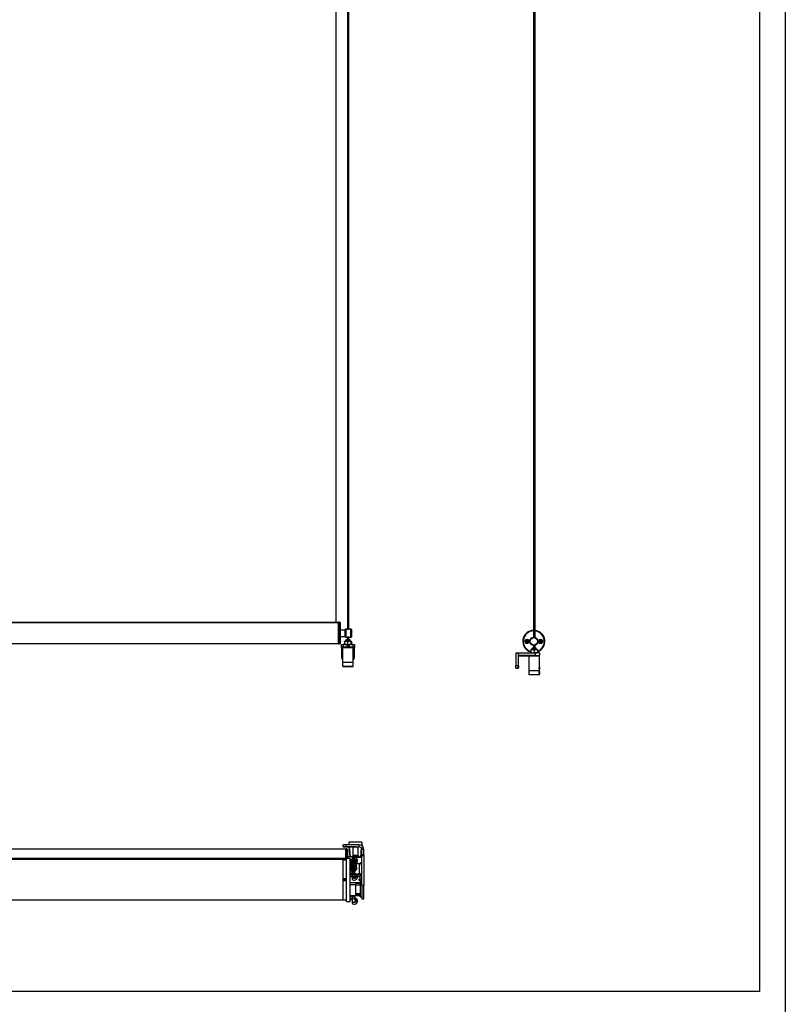
# Model space of a CAD drawing. Units: millimetres. Extents: x 907 to 696973, y -6088 to 5674.
# Drawn here: x 5493 to 6980, y -27 to 1887 of the extents above; entities that cross this region are included whole.
import ezdxf

# ---------------------------------------------------------------- set-up
doc = ezdxf.new("R2010")
doc.units = ezdxf.units.MM
doc.header["$LTSCALE"] = 5
doc.layers.add('SLT_tabelka', color=20, linetype='Continuous')
doc.layers.add('system', color=120, linetype='Continuous', lineweight=25)

msp = doc.modelspace()

# ---------------------------------------------------------------- linework, layer by layer
at = {"layer": 'SLT_tabelka'}
for points in [[(906.7, 3800.6), (6980.2, 3800.6), (6980.2, -2035.4), (906.7, -2035.4)], [(4030.2, 2897.5), (6930.2, 2897.5), (6930.2, -2.5), (4030.2, -2.5)]]:
    msp.add_lwpolyline(points, close=True, dxfattribs=at)
at = {"layer": 'system'}
for p, q in [((6107.1, 2573.4), (6107.1, 714.8)), ((6129.3, 2568.4), (6129.3, 701.6)), ((6131.8, 2568.4), (6131.8, 701.6)), ((6490.9, 2552.1), (6491.2, 686.1)), ((6493.4, 2552.1), (6493.7, 685.8)), ((4182.1, 714.8), (6112.1, 714.8)), ((6112.1, 714.8), (4182.1, 714.8)), ((6112.1, 714.9), (6107.1, 714.9)), ((6112.1, 672.7), (6112.1, 715.7)), ((6114.1, 715.7), (6112.1, 715.7)), ((6112.1, 672.7), (6112.1, 715.7)), ((6114.1, 715.7), (6112.1, 715.7)), ((6114.1, 672.7), (6114.1, 715.7)), ((6115.1, 714.7), (6114.1, 715.7)), ((6114.1, 672.7), (6114.1, 715.7)), ((6115.1, 714.7), (6114.1, 715.7)), ((6115.1, 714.7), (6115.1, 673.7)), ((6115.1, 714.7), (6115.1, 673.7)), ((6115.1, 700.8), (6125.2, 700.8)), ((6115.1, 697.8), (6115.1, 689.8)), ((6115.1, 697.8), (6115.1, 697.8)), ((6115.3, 697.6), (6115.1, 697.6)), ((6115.3, 690.1), (6115.1, 690.1)), ((6115.1, 689.8), (6115.1, 689.8)), ((6115.3, 697.6), (6115.3, 690.1)), ((6125.2, 687.5), (6125.2, 700.8)), ((6125.6, 701.7), (6126.1, 702.2)), ((6125.6, 686.7), (6125.6, 701.7)), ((6126.1, 702.2), (6126.1, 686.2)), ((6126.1, 702.2), (6127.6, 702.2)), ((6133.6, 702.2), (6136.3, 702.2)), ((6136.3, 686.2), (6136.3, 702.2)), ((6137.1, 701.4), (6137.1, 687)), ((6112.1, 673.2), (4182.1, 673.2)), ((6114.1, 672.7), (6112.1, 672.7)), ((6114.1, 672.7), (6112.1, 672.7)), ((6115.1, 673.7), (6114.1, 672.7)), ((6115.1, 673.7), (6114.1, 672.7)), ((6115.1, 687.5), (6125.2, 687.5)), ((6118.1, 666.3), (6118.1, 671.9)), ((6118.1, 671.9), (6121.1, 671.9)), ((6121.1, 671.9), (6121.1, 666.7)), ((6123.5, 677.3), (6123.5, 672.5)), ((6124.8, 678.3), (6124, 677.9)), ((6124.2, 671.9), (6124, 672)), ((6125.6, 686.7), (6126.1, 686.2)), ((6126.1, 686.2), (6127.6, 686.2)), ((6127.1, 681.2), (6126.6, 680.7)), ((6126.6, 678.3), (6126.6, 680.7)), ((6128.4, 671.9), (6128.4, 666.7)), ((6129.3, 686.6), (6129.3, 681.2)), ((6129.3, 677.3), (6129.3, 672.5)), ((6131.8, 686.6), (6131.8, 681.2)), ((6132.8, 671.9), (6132.8, 666.7)), ((6133.6, 686.2), (6136.3, 686.2)), ((6134, 681.2), (6134.5, 680.7)), ((6134.5, 678.3), (6134.5, 680.7)), ((6136.4, 678.3), (6137.2, 677.9)), ((6136.4, 677.3), (6136.4, 672.5)), ((6137, 671.9), (6137.2, 672)), ((6137.6, 677.3), (6137.6, 672.5)), ((6140, 671.9), (6140, 666.7)), ((6140, 671.9), (6143.1, 671.9)), ((6143.1, 671.9), (6143.1, 666.3)), ((6477.3, 678.8), (6478.5, 679.6)), ((6477.3, 678.8), (6477.9, 679.2)), ((6477.3, 677.4), (6477.3, 678.8)), ((6477.4, 677.4), (6477.3, 678.1)), ((6478.6, 676.7), (6477.3, 677.4)), ((6478.6, 676.7), (6478, 677)), ((6478.5, 679.6), (6479.8, 678.9)), ((6478.5, 679.5), (6479.1, 679.2)), ((6479.8, 677.4), (6478.6, 676.7)), ((6479.8, 677.5), (6479.2, 677.1)), ((6479.8, 678.9), (6479.8, 678.2)), ((6479.8, 678.9), (6479.8, 677.4)), ((6491.2, 670.1), (6491.2, 665.1)), ((6493.7, 670.4), (6493.7, 665.1)), ((6503.3, 678.8), (6504.5, 679.6)), ((6503.3, 678.1), (6503.3, 678.8)), ((6503.3, 677.4), (6503.3, 678.8)), ((6503.9, 677), (6503.3, 677.4)), ((6504.6, 676.7), (6503.3, 677.4)), ((6503.9, 679.2), (6504.6, 679.5)), ((6504.5, 679.6), (6505.8, 678.8)), ((6505.8, 677.4), (6504.6, 676.7)), ((6505.2, 677), (6504.6, 676.7)), ((6505.2, 679.2), (6505.8, 678.8)), ((6505.8, 678.8), (6505.8, 677.4)), ((6505.8, 678.1), (6505.8, 677.4)), ((6118.1, 666.3), (6118.1, 665.2)), ((6118.1, 665.2), (6118.1, 646.9)), ((6121.1, 666.7), (6118.2, 666.7)), ((6118.6, 665.2), (6118.6, 665.9)), ((6118.6, 646.9), (6118.6, 665.2)), ((6118.6, 665.2), (6120.6, 665.2)), ((6118.7, 666.2), (6121.1, 666.2)), ((6121.1, 666.2), (6118.7, 666.2)), ((6121.1, 666.2), (6120.6, 665.7)), ((6120.6, 637.2), (6120.6, 665.7)), ((6128.4, 666.2), (6128.4, 666.7)), ((6128.4, 666.2), (6128.4, 666.2)), ((6132.8, 666.7), (6132.8, 666.2)), ((6132.8, 666.2), (6132.8, 666.2)), ((6143, 666.7), (6140, 666.7)), ((6140.1, 666.2), (6140.6, 665.7)), ((6140.1, 666.2), (6142.5, 666.2)), ((6142.5, 666.2), (6140.1, 666.2)), ((6140.6, 637.2), (6140.6, 665.7)), ((6140.6, 665.2), (6142.6, 665.2)), ((6142.6, 665.9), (6142.6, 665.2)), ((6142.6, 665.2), (6142.6, 646.9)), ((6143.1, 665.2), (6143.1, 666.3)), ((6143.1, 646.9), (6143.1, 665.2)), ((6456.9, 655.8), (6461.9, 655.8)), ((6456.9, 655.8), (6456.9, 630.8)), ((6461.9, 650.2), (6461.9, 655.8)), ((6461.9, 655.8), (6494.3, 655.8)), ((6485, 657.6), (6485, 656.4)), ((6485.9, 655.9), (6485.5, 656.1)), ((6486.6, 662.3), (6485.9, 661.8)), ((6485.9, 661.3), (6485.9, 656.4)), ((6486, 655.8), (6485.9, 655.9)), ((6498.2, 662.3), (6486.6, 662.3)), ((6489, 665.1), (6488.5, 664.6)), ((6496.4, 664.6), (6488.5, 664.6)), ((6488.5, 662.3), (6488.5, 664.6)), ((6489, 665.1), (6495.9, 665.1)), ((6489.2, 665.1), (6489.2, 662.3)), ((6492.3, 661.3), (6492.3, 656.4)), ((6502.6, 655.8), (6494.3, 655.8)), ((6494.3, 655.8), (6494.3, 650.6)), ((6495.6, 662.3), (6495.6, 665.1)), ((6495.9, 665.1), (6496.4, 664.6)), ((6496.4, 662.3), (6496.4, 664.6)), ((6498.2, 662.3), (6498.9, 661.8)), ((6498.8, 655.8), (6498.9, 655.9)), ((6498.9, 661.3), (6498.9, 656.4)), ((6498.9, 655.9), (6499.3, 656.1)), ((6499, 661.3), (6499, 656.4)), ((6499.8, 658.3), (6499.8, 656.4)), ((6502.6, 655.8), (6502.6, 650.6)), ((6118.1, 646.9), (6118.1, 646.9)), ((6120.6, 629.2), (6120.6, 637.2)), ((6140.6, 629.2), (6140.6, 637.2)), ((6143.1, 646.9), (6143.1, 646.9)), ((6461.4, 649.1), (6461.9, 649.1)), ((6461.4, 649.1), (6461.4, 630.8)), ((6461.9, 630.8), (6461.9, 649.1)), ((6494.3, 650.6), (6462.9, 650.6)), ((6462.9, 650.1), (6490.5, 650.1)), ((6482.9, 650.1), (6482.4, 649.6)), ((6502.4, 649.6), (6482.4, 649.6)), ((6482.4, 621.1), (6482.4, 649.6)), ((6490.5, 650.1), (6497.8, 650.1)), ((6494.3, 650.6), (6502.6, 650.6)), ((6502.1, 650.1), (6497.8, 650.1)), ((6501.9, 650.1), (6502.4, 649.6)), ((6502.4, 627.9), (6502.4, 649.6)), ((6129.3, 629.2), (6129.3, 629.2)), ((6131.8, 629.2), (6131.8, 629.2)), ((6461.4, 630.8), (6456.9, 630.8)), ((6456.9, 625.8), (6456.9, 630.8)), ((6456.9, 625.8), (6461.4, 625.8)), ((6461.4, 630.8), (6461.9, 630.8)), ((6461.4, 625.8), (6461.4, 630.8)), ((6461.9, 630.8), (6461.9, 626.3)), ((6482.4, 613.1), (6482.4, 621.1)), ((6502.4, 621.1), (6482.4, 621.1)), ((6502.4, 613.1), (6482.4, 613.1)), ((6502.4, 618.7), (6502.3, 618.8)), ((6502.4, 615.5), (6502.3, 615.4)), ((6502.4, 627.7), (6502.4, 627.7)), ((6502.4, 626.7), (6502.4, 627.3)), ((6502.4, 627.3), (6502.4, 626.7)), ((6502.4, 625.5), (6502.4, 626.7)), ((6502.4, 626.7), (6502.4, 625.5)), ((6502.4, 626.7), (6502.4, 626.7)), ((6502.4, 625.5), (6502.4, 625)), ((6502.4, 625), (6502.4, 625.5)), ((6502.4, 625.5), (6502.4, 625.5)), ((6502.4, 624.5), (6502.4, 624.5)), ((6502.4, 621.1), (6502.4, 624.3)), ((6502.4, 619.2), (6502.4, 621.1)), ((6502.4, 618.3), (6502.4, 621.1)), ((6502.4, 617.7), (6502.4, 618.3)), ((6502.4, 618.3), (6502.4, 617.7)), ((6502.4, 616.5), (6502.4, 617.7)), ((6502.4, 617.7), (6502.4, 616.5)), ((6502.4, 617.7), (6502.4, 617.7)), ((6502.4, 616), (6502.4, 616.5)), ((6502.4, 616.5), (6502.4, 616)), ((6502.4, 616.5), (6502.4, 616.5)), ((6502.4, 613.1), (6502.4, 615.9)), ((6502.4, 613.1), (6502.4, 615)), ((6502.4, 613.1), (6502.4, 613.1)), ((6132.5, 287.8), (6132.5, 282.8)), ((6157.5, 287.8), (6132.5, 287.8)), ((6157.5, 287.8), (6157.5, 282.8)), ((6126.5, 274.1), (4196.5, 274.1)), ((6121.5, 278.5), (6121.5, 282.5)), ((6121.5, 278.5), (6121.5, 278.5)), ((6126.5, 282.5), (6126.5, 278.5)), ((6152.5, 282.5), (6126.5, 282.5)), ((6126.5, 278.5), (6152.5, 278.5)), ((6126.5, 278.5), (6152.5, 278.5)), ((6126.5, 253.5), (6126.5, 274.6)), ((6128.5, 274.6), (6126.5, 274.6)), ((6128.5, 256.5), (6128.5, 274.6)), ((6129.5, 273.6), (6128.5, 274.6)), ((6129.5, 273.6), (6129.5, 256.5)), ((6129.6, 270.1), (6129.5, 270.1)), ((6129.6, 270.1), (6129.6, 262.1)), ((6129.7, 269.8), (6129.6, 269.8)), ((6129.7, 269.8), (6129.7, 262.3)), ((6130.5, 278.5), (6142.5, 278.5)), ((6142.5, 278.5), (6130.5, 278.5)), ((6130.5, 278.5), (6142.5, 278.5)), ((6142.5, 278.5), (6130.5, 278.5)), ((6130.5, 278.5), (6142.5, 278.5)), ((6142.5, 278.5), (6130.5, 278.5)), ((6130.5, 278.5), (6130.5, 278.5)), ((6130.5, 278.5), (6130.5, 278.5)), ((6130.5, 278.5), (6130.5, 278.5)), ((6132.5, 282.8), (6132.5, 282.8)), ((6132.5, 282.8), (6132.5, 282.5)), ((6134.7, 259.7), (6132.9, 278.5)), ((6132.9, 278.5), (6134.7, 259.7)), ((6140.6, 261.1), (6140.6, 275.8)), ((6142.5, 278.5), (6142.5, 278.5)), ((6142.5, 278.5), (6142.5, 278.5)), ((6142.5, 278.5), (6142.5, 278.5)), ((6149.4, 275.8), (6149.4, 261.1)), ((6152.5, 278.5), (6152.5, 282.5)), ((6152.5, 278.5), (6152.5, 278.5)), ((6156.9, 275.9), (6155.2, 258.5)), ((6155.2, 258.5), (6156.9, 275.9)), ((6157.4, 281.1), (6157.5, 282.8)), ((6157.4, 281.7), (6157.4, 281.1)), ((6157.5, 282.8), (6157.5, 282.8)), ((6161.5, 273.5), (6157.5, 273.5)), ((6157.5, 263.2), (6157.5, 273.5)), ((6161.5, 263.2), (6161.5, 273.5)), ((4196.5, 256.4), (6126.5, 256.4)), ((6126.5, 254.7), (4196.5, 254.7)), ((6121.5, 254.3), (4201.5, 254.3)), ((6121.5, 174.7), (6121.5, 254.3)), ((6121.5, 253.5), (6127.5, 253.5)), ((6127.5, 172.5), (6127.5, 256.5)), ((6127.5, 256.5), (6134.5, 256.5)), ((6129.6, 262.1), (6129.5, 262.1)), ((6129.5, 259.7), (6139.6, 259.7)), ((6129.7, 262.3), (6129.6, 262.3)), ((6134.5, 172.5), (6134.5, 256.5)), ((6135.1, 250.5), (6135.1, 245.9)), ((6140, 253.8), (6137.5, 253.8)), ((6137.5, 253.8), (6137.5, 246.8)), ((6139.6, 253.8), (6139.6, 259.7)), ((6140, 260.6), (6140.5, 261.1)), ((6140, 253.8), (6140, 260.6)), ((6140, 253.8), (6140, 246.8)), ((6140.5, 261.1), (6140.5, 245.9)), ((6140.5, 261.1), (6150.7, 261.1)), ((6141, 252.5), (6141, 252.5)), ((6142.3, 260.8), (6141.8, 260.5)), ((6141.8, 259.2), (6141.8, 260.5)), ((6143.4, 259.2), (6141.8, 259.2)), ((6141.8, 259.2), (6142.7, 259.2)), ((6142.5, 255.6), (6142.5, 258.5)), ((6142.5, 258.5), (6143.5, 258.5)), ((6142.5, 246.5), (6142.5, 249.4)), ((6142.7, 259.2), (6142.7, 258.8)), ((6143, 262.1), (6143.2, 262.1)), ((6143.1, 262), (6143, 262.1)), ((6143.4, 259.2), (6143.4, 260.5)), ((6146.6, 259.2), (6143.4, 259.2)), ((6143.5, 258.8), (6143.5, 256.2)), ((6143.5, 253.2), (6143.5, 253.1)), ((6143.8, 252.8), (6143.5, 253.1)), ((6147.2, 250.5), (6143.7, 245.9)), ((6143.8, 257.3), (6143.8, 256.3)), ((6143.8, 253.6), (6143.8, 252.8)), ((6143.8, 252.5), (6143.8, 252.2)), ((6143.8, 251.8), (6143.8, 251.8)), ((6143.9, 251.8), (6143.9, 251.8)), ((6144.5, 245.8), (6147.9, 250.2)), ((6146.2, 256.3), (6146.2, 257.3)), ((6146.2, 252.8), (6146.2, 253.6)), ((6146.2, 252.8), (6146.5, 253.1)), ((6146.3, 252.5), (6146.3, 252.2)), ((6146.5, 252.8), (6146.4, 253)), ((6146.5, 258.8), (6146.5, 256.2)), ((6146.5, 258.5), (6157.5, 258.5)), ((6146.5, 253.2), (6146.5, 253.1)), ((6146.5, 252.8), (6146.6, 253)), ((6146.5, 252.8), (6146.6, 253)), ((6146.5, 252.8), (6146.5, 252.8)), ((6146.6, 259.2), (6146.6, 260.5)), ((6148.2, 259.2), (6146.6, 259.2)), ((6147.9, 250.2), (6147.2, 250.5)), ((6147.3, 259.2), (6147.3, 258.8)), ((6147.3, 259.2), (6148.2, 259.2)), ((6147.8, 260.8), (6148.2, 260.5)), ((6147.9, 250.2), (6147.9, 246.6)), ((6148.2, 259.2), (6148.2, 260.5)), ((6149, 252.5), (6149, 252.5)), ((6150.7, 258.5), (6150.7, 261.1)), ((6151.5, 260.3), (6151.5, 258.5)), ((6161.5, 263.2), (6157.5, 263.2)), ((6157.5, 261.8), (6157.5, 263.2)), ((6157.5, 261.8), (6161.5, 261.8)), ((6157.5, 204.1), (6157.5, 261.8)), ((6161.5, 263.2), (6161.5, 261.8)), ((6161.5, 261.8), (6161.5, 204.1)), ((6134.5, 246.4), (6135.1, 246.4)), ((6134.5, 245.6), (6134.5, 245.6)), ((6137.3, 241.3), (6134.5, 241.3)), ((6135.2, 238.5), (6134.5, 238.5)), ((6135.1, 237.8), (6134.5, 237.8)), ((6134.5, 233.6), (6135.1, 233.6)), ((6135.1, 231.8), (6134.5, 231.8)), ((6134.8, 245.9), (6143.5, 245.9)), ((6135.1, 238.1), (6135.1, 231)), ((6135.1, 228.4), (6135.1, 231)), ((6135.5, 245.6), (6135.5, 242.8)), ((6143.5, 245.6), (6135.5, 245.6)), ((6135.5, 242.8), (6143.5, 242.8)), ((6137.5, 246.8), (6140, 246.8)), ((6137.5, 241.5), (6137.5, 234.4)), ((6140, 241.5), (6137.5, 241.5)), ((6137.5, 234.4), (6140, 234.4)), ((6138.1, 230.9), (6138.1, 228.4)), ((6138.4, 232.2), (6138.4, 219.3)), ((6139.2, 245.9), (6139.2, 245.9)), ((6139.2, 219.3), (6139.2, 233.5)), ((6140, 245.9), (6140, 246.7)), ((6140, 241.5), (6140, 234.4)), ((6143.5, 241.3), (6140, 241.3)), ((6141.1, 233.4), (6141.1, 226.3)), ((6143.2, 233.4), (6141.1, 233.4)), ((6142.5, 246.5), (6144.1, 246.5)), ((6143.2, 233.8), (6143.2, 227.6)), ((6143.5, 245.6), (6143.5, 245.9)), ((6143.5, 241.3), (6143.5, 242.8)), ((6143.5, 235.1), (6143.5, 241.3)), ((6146.1, 238.6), (6143.8, 235.5)), ((6144, 227.6), (6144, 233.8)), ((6144.5, 235.2), (6146.9, 238.3)), ((6144.5, 235.2), (6144.5, 231.7)), ((6144.5, 231.7), (6146.9, 234.8)), ((6146.2, 244.5), (6147.9, 246.6)), ((6146.5, 243.5), (6146.5, 239.6)), ((6146.8, 241), (6146.5, 241.3)), ((6146.5, 234.3), (6146.5, 233.9)), ((6146.9, 238.3), (6146.9, 234.8)), ((6152, 245.8), (6147.2, 245.8)), ((6147.3, 239.6), (6147.3, 236)), ((6147.8, 246.5), (6154.5, 246.5)), ((6150.7, 245.8), (6150.7, 246.5)), ((6151.5, 246.5), (6151.5, 245.9)), ((6152, 245.8), (6152, 226.3)), ((6154.5, 245.6), (6153.6, 245.6)), ((6154.5, 247.7), (6157.5, 247.7)), ((6154.5, 245.3), (6154.5, 247.7)), ((6154.5, 247.7), (6154.5, 247.7)), ((6154.5, 247.7), (6157.5, 247.7)), ((6121.5, 216.9), (6127.5, 216.9)), ((6121.5, 215), (6127.5, 215)), ((6127.5, 215), (6121.5, 215)), ((6121.5, 213.1), (6127.5, 213.1)), ((6138.4, 223.3), (6134.5, 223.3)), ((6138.4, 220.2), (6134.5, 220.2)), ((6138.4, 219.3), (6138.4, 215.7)), ((6138.6, 218.9), (6138.6, 215.4)), ((6143.3, 223.3), (6139.2, 223.3)), ((6146.9, 220.2), (6139.2, 220.2)), ((6141.1, 226.3), (6143.2, 226.3)), ((6143.2, 224.2), (6141.1, 224.2)), ((6143.2, 227.6), (6143.2, 224.1)), ((6144.4, 226.3), (6152, 226.3)), ((6145.5, 224.6), (6145.5, 221.1)), ((6152, 224.2), (6147.4, 224.2)), ((6154.5, 223.3), (6148.2, 223.3)), ((6148.7, 221.6), (6148.7, 218.1)), ((6154.5, 220.2), (6148.7, 220.2)), ((6154.5, 224.2), (6152, 224.2)), ((6154.5, 224.2), (6152, 224.2)), ((6152, 213), (6152, 215.9)), ((6152, 215.9), (6154.5, 215.9)), ((6154.5, 213), (6152, 213)), ((6154.5, 224.2), (6154.5, 223.3)), ((6154.5, 223.3), (6154.5, 221.5)), ((6157.5, 222.4), (6154.5, 222.4)), ((6154.5, 216.6), (6154.5, 221.5)), ((6154.5, 216.6), (6157.5, 216.6)), ((6154.5, 212.4), (6154.5, 216.6)), ((6154.5, 212.4), (6154.5, 181.2)), ((6154.5, 212.4), (6157.5, 212.4)), ((6145.5, 208.8), (6134.5, 208.8)), ((6145.5, 204.6), (6134.5, 204.6)), ((6145.5, 204.6), (6145.5, 208.8)), ((6154.5, 208.8), (6145.5, 208.8)), ((6154.5, 207.1), (6145.5, 207.1)), ((6145.5, 183.4), (6145.5, 204.6)), ((6145.5, 204.6), (6154.5, 204.6)), ((6157.5, 204.1), (6161.5, 204.1)), ((6157.5, 204.1), (6157.5, 177.5)), ((6161.5, 177.5), (6161.5, 204.1)), ((6121.5, 174.7), (4201.5, 174.7)), ((6121.5, 175.5), (6127.5, 175.5)), ((6127.5, 172.5), (6134.5, 172.5)), ((6145.5, 183.4), (6134.5, 183.4)), ((6134.8, 183.1), (6135.1, 183.1)), ((6135.1, 183.4), (6135.1, 181.1)), ((6135.1, 178.5), (6135.1, 181.1)), ((6138.4, 176.5), (6135.8, 176.5)), ((6138.4, 176), (6136.8, 176)), ((6138.1, 181.1), (6138.1, 178.7)), ((6138.4, 183.2), (6138.4, 172.6)), ((6138.4, 183.2), (6139.2, 183.2)), ((6138.4, 172.6), (6138.4, 169.1)), ((6139.2, 172.6), (6139.2, 183.2)), ((6139.6, 176), (6139.2, 176)), ((6140, 180.8), (6140, 176.5)), ((6140.2, 183.1), (6143.2, 183.1)), ((6152, 183.2), (6141.1, 183.2)), ((6143.2, 183.2), (6143.2, 181)), ((6143.2, 181), (6143.2, 177.4)), ((6144, 181), (6144, 183.2)), ((6154.5, 187.6), (6145.5, 187.6)), ((6145.5, 187), (6154.5, 187)), ((6154.5, 184.4), (6145.5, 184.4)), ((6145.5, 177.9), (6145.5, 174.4)), ((6148.7, 174.9), (6148.7, 171.4)), ((6154.5, 181.2), (6157.5, 181.2)), ((6157.5, 177.5), (6161.5, 177.5)), ((6138.6, 172.2), (6138.6, 168.7))]:
    msp.add_line(p, q, dxfattribs=at)
at = {"layer": 'system', "ltscale": 5.434193}
for p, q in [((6127.4, 681.2), (6127.4, 678.3)), ((6133.8, 678.3), (6133.8, 681.2))]:
    msp.add_line(p, q, dxfattribs=at)
at = {"layer": 'system'}
for centre, radius in [((6478.6, 678.1), 4.25), ((6478.6, 678.1), 4), ((6478.6, 678.1), 3.76), ((6478.6, 678.1), 0.612), ((6491.6, 678.1), 8), ((6491.6, 678.1), 7.2), ((6504.6, 678.1), 4.25), ((6504.6, 678.1), 4), ((6504.6, 678.1), 3.76), ((6504.6, 678.1), 0.612), ((6145, 252.5), 1.65), ((6145, 252.5), 1.25)]:
    msp.add_circle(centre, radius, dxfattribs=at)
for centre, radius, start, end in [((6125.2, 701.2), 0.4, 270, 0), ((6136.3, 701.4), 0.8, 0, 90), ((6491.6, 678.1), 21.5, 91.077, 254.6169), ((6491.6, 678.1), 20.5, 91.1292, 253.8461), ((6491.6, 678.1), 21.5, 290.1489, 84.4058), ((6491.6, 678.1), 20.5, 291.1774, 84.1316), ((6125.2, 687.1), 0.4, 0, 90), ((6136.3, 687), 0.8, 270, 0), ((6123.1, 646.9), 5, 180, 240), ((6123.1, 646.9), 5, 180, 240), ((6123.1, 646.9), 4.5, 180, 236.251), ((6138.1, 646.9), 5, 300, 0), ((6138.1, 646.9), 4.5, 303.749, 0), ((6138.1, 646.9), 5, 300, 0), ((6462.9, 649.1), 1.5, 131.8177, 180.0074), ((6462.9, 649.1), 1.5, 90.0074, 133.6853), ((6462.9, 649.1), 1, 133.0298, 180.0074), ((6462.9, 649.1), 1, 90.0074, 133.0298), ((6461.4, 626.3), 0.5, 270.0074, 0.0074), ((6145, 275.8), 4.4, 142.2238, 180), ((6145, 275.8), 4.4, 142.2359, 180), ((6145, 275.8), 4.4, 0, 37.7762), ((6145, 275.8), 4.4, 0, 37.7641), ((6152.5, 273.5), 9, 0, 90), ((6152.5, 273.5), 5, 0, 90), ((6152.5, 273.5), 5, 0, 90), ((6139.6, 260.1), 0.4, 270, 0), ((6145, 252.2), 10, 63.8961, 116.1039), ((6145, 252.5), 4, 316.6123, 280.4972), ((6145, 252.5), 4, 180, 280.482), ((6145, 252.2), 9.5, 68.7197, 111.2803), ((6145, 252.5), 1.65, 155.38, 179.9798), ((6145, 252.2), 1.75, 148.9973, 152.1892), ((6145, 252.2), 1.75, 148.9973, 152.3948), ((6145, 252.2), 1.25, 201.1691, 0), ((6145, 252.5), 1.65, 0.0202, 24.62), ((6145, 252.2), 1.75, 27.8108, 31.0027), ((6145, 252.2), 1.75, 27.6052, 31.0027), ((6145, 252.5), 4, 316.6123, 0), ((6150.7, 260.3), 0.8, 0, 90), ((6139.6, 246), 0.4, 0, 85.8894), ((6150.7, 245.9), 0.8, 351.8783, 0), ((6145, 251.3), 9.5, 324.2988, 329.6236), ((6145, 251.3), 9.5, 324.2941, 329.6189)]:
    msp.add_arc(centre, radius, start, end, dxfattribs=at)
for centre, major_axis, ratio, start_param, end_param in [((6130.6, 671.9), (-9.5, 0), 0.000129, 4.946089, 6.189549), ((6130.6, 678.3), (-5.8, 0), 0.000129, 3.141816, 6.282962), ((6130.6, 680.7), (-3.95, 0), 0.000129, 3.141723, 6.283187), ((6130.6, 681.2), (3.45, 0), 0.000129, 0.000129, 3.141464), ((6130.6, 671.5), (-5.8, 0), 0.000129, 4.323338, 5.10144), ((6130.6, 671.5), (-4, 0), 0.000129, 4.130035, 5.294736), ((6130.6, 671.9), (9.5, 0), 0.000129, 0.093636, 1.337096), ((6118.2, 665.2), (0, -1.5), 0.093911, 3.141723, 3.904046), ((6118.6, 665.2), (-0.5, 0), 0.000129, 4.712389, 6.283185), ((6118.7, 666.7), (0.001, -0.5), 0.995619, 4.711009, 6.281806), ((6118.7, 665.2), (0, 1), 0.140867, 0.000132, 0.751014), ((6130.6, 665.7), (-10, 0), 0.000129, 3.141593, 6.283185), ((6121.6, 666.7), (0.001, -0.5), 0.995619, 4.711009, 6.255651), ((6130.6, 666.7), (-9.5, 0), 0.000129, 4.946089, 6.189549), ((6130.6, 666.2), (9.5, 0), 0.000129, 0.000129, 3.141464), ((6130.6, 666.2), (9, 0), 0.000129, 1.817748, 2.631624), ((6130.6, 668.2), (3.95, 0), 0.000129, 0.980077, 2.161524), ((6130.9, 669.2), (0, -0.75), 0.065614, 0, 1.570926), ((6130.6, 666.7), (9.5, 0), 0.000129, 0.093636, 1.337096), ((6130.6, 666.2), (9, 0), 0.000129, 0.509978, 1.32385), ((6139.5, 666.7), (-0.001, -0.5), 0.995619, 0.027534, 1.572176), ((6142.5, 666.7), (-0.001, -0.5), 0.995619, 0.00138, 1.572176), ((6142.5, 665.2), (0, -1), 0.140867, 2.390579, 3.141461), ((6142.6, 665.2), (0.5, 0), 0.000129, 0, 1.570796), ((6143, 665.2), (0, 1.5), 0.093911, 5.520732, 6.283055), ((6118.6, 646.9), (-0.5, 0), 0.000129, 4.712389, 6.283185), ((6130.6, 637.2), (-10, 0), 0.000129, 3.123489, 6.343794), ((6130.6, 637.2), (-9.99, 0), 0.000129, 3.141593, 6.283186), ((6142.6, 646.9), (0.5, 0), 0.000129, 0, 1.570796), ((6462.9, 650.6), (0, -0.5), 0.0935, 0, 1.570796), ((6494.2, 650.6), (0, -0.5), 0.0935, 0, 1.570796), ((6126.5, 282.5), (-5, 0), 0.000129, 4.712389, 6.283185), ((6126.5, 278.5), (-5, 0), 0.000129, 4.712389, 6.283185), ((6126.5, 278.5), (-5, 0), 0.000129, 6.283185, 7.853981), ((6130.5, 278.5), (-4.5, 0), 0.000129, 4.712389, 7.853982), ((6130.5, 278.5), (-4.5, 0), 0.000129, 4.712389, 7.853982), ((6130.5, 278.5), (-4.5, 0), 0.000129, 4.712389, 7.853982), ((6132.6, 281.7), (-0.14, 1.5), 0.000012, 5.240435, 5.47484), ((6142.5, 278.5), (4.5, 0), 0.000129, 4.712389, 7.853982), ((6142.5, 278.5), (4.5, 0), 0.000129, 4.712389, 7.853982), ((6142.5, 278.5), (4.5, 0), 0.000129, 4.712389, 7.853982), ((6157.4, 281.7), (0.14, 1.5), 0.000012, 0.808345, 1.570669), ((6141, 250.5), (-5.85, 0), 0.706966, 5.343407, 6.283185), ((6141.5, 261.6), (-1.47, -0.55), 0.000121, 4.858925, 5.388127), ((6141.5, 261.6), (1.47, 0.55), 0.000121, 0.000121, 1.422901), ((6145, 260.8), (-2.75, 0), 0.000129, 5.759587, 6.282962), ((6145, 258.8), (2.29, 0), 0.000129, 5.428499, 10.279464), ((6145, 260.8), (2.75, 0), 0.000129, 1.570801, 2.618003), ((6145, 259.2), (2.29, 0), 0.000129, 0, 3.141593), ((6144.9, 252.6), (-1.88, -0.7), 0.000121, 5.339647, 5.600029), ((6145, 258.8), (1.5, 0), 0.000129, 0, 3.141593), ((6145, 257.3), (1.5, 0), 0.000129, 6.283163, 9.424755), ((6145, 253.1), (-1.5, 0), 0.000129, 5.52548, 6.283314), ((6145, 252.2), (-1.47, -0.55), 0.000121, 0.178131, 0.650289), ((6145, 252.2), (-1.47, -0.55), 0.000121, 5.632807, 6.105089), ((6145, 252.2), (-1.47, -0.55), 0.000121, 0.168333, 0.644164), ((6145, 252.2), (-1.47, -0.55), 0.000121, 5.638931, 6.114891), ((6145, 260.8), (2.75, 0), 0.000129, 0.523599, 1.570796), ((6145, 253.1), (1.5, 0), 0.000129, 6.283056, 7.040891), ((6145, 252.2), (1.47, 0.55), 0.000121, 5.704629, 6.861695), ((6145, 252.2), (1.47, 0.55), 0.000121, 5.693825, 6.872495), ((6145, 260.8), (2.75, 0), 0.000129, 0.000223, 0.523599), ((6135.5, 244.9), (0.924, -0.924), 0.414097, 1.963396, 3.534192), ((6135.5, 242.1), (-0.924, -0.924), 0.414097, 4.31979, 5.890586), ((6141, 238.1), (-5.85, 0), 0.706966, 5.343407, 6.283185), ((6141, 231), (-5.85, 0), 0.706966, 5.343407, 6.283185), ((6141, 243.4), (5.85, 0), 0.706966, 2.201814, 2.502801), ((6145.6, 230.9), (-7.5, 0), 0.706966, 5.555179, 6.283185), ((6145.6, 243.2), (-7.5, 0), 0.706966, 5.555179, 5.759068), ((6141.1, 247.9), (-3, 0), 0.706966, 0.949837, 1.242933), ((6141.1, 235.5), (-3, 0), 0.706966, 0.949837, 1.570796), ((6148.2, 233.8), (-5, 0), 0.707248, 5.782589, 6.283185), ((6143.5, 244.2), (2, 0), 0.707248, 4.712389, 7.853982), ((6143.5, 243.5), (3, 0), 0.707248, 4.712389, 6.283185), ((6148.2, 233.8), (-4.2, 0), 0.707248, 5.782589, 6.283185), ((6148.2, 230.2), (-4.2, 0), 0.707248, 5.782589, 6.283185), ((6144.3, 236), (3.75, 0), 0.707248, 5.205169, 6.904123), ((6143.5, 239.6), (3, 0), 0.707248, 5.782589, 6.283185), ((6143.5, 233.9), (3, 0), 0.707248, 6.282786, 6.283185), ((6143.5, 239.6), (3.8, 0), 0.707248, 5.782589, 6.833676), ((6143.5, 236), (3.8, 0), 0.707248, 5.782589, 6.283185), ((6144.3, 233.9), (-3.75, 0), 0.707248, 3.552935, 3.793683), ((6152, 241.9), (5.5, 0), 0.706966, 0, 1.570796), ((6141.1, 228.4), (-6, 0), 0.706966, 0, 1.091051), ((6141.1, 228.4), (-3, 0), 0.706966, 0, 0.394716), ((6139.2, 219.3), (-0.8, 0), 0.707248, 0, 0.714516), ((6139.2, 215.7), (-0.8, 0), 0.707248, 0, 0.714516), ((6142.9, 221.6), (5.8, 0), 0.707248, 3.856109, 7.304442), ((6142.9, 218.1), (5.8, 0), 0.707248, 3.856109, 6.283185), ((6141.1, 228.4), (3, 0), 0.706966, 3.9963, 4.712389), ((6142.9, 221.6), (5, 0), 0.707248, 3.856109, 7.304442), ((6141.1, 228.4), (-6, 0), 0.706966, 1.236378, 1.570796), ((6148.2, 227.6), (-5, 0), 0.707248, 0, 1.021256), ((6148.2, 224.1), (-5, 0), 0.707248, 0, 1.021256), ((6148.2, 227.6), (-4.2, 0), 0.707248, 0, 1.021256), ((6142.9, 218.1), (5, 0), 0.707248, 0.523368, 1.021256), ((6152, 222.4), (5.5, 0), 0.706966, 0, 1.570796), ((6135.5, 184.1), (-0.924, -0.924), 0.414097, 5.901027, 6.675785), ((6141.1, 181.1), (-6, 0), 0.706966, 5.711974, 6.283185), ((6141, 178.5), (-5.85, 0), 0.706966, 0, 0.484463), ((6141.1, 181.1), (-3, 0), 0.706966, 5.888469, 6.283185), ((6145.6, 178.7), (-7.5, 0), 0.706966, 0, 0.248744), ((6139.2, 172.6), (-0.8, 0), 0.707248, 0, 0.714516), ((6142.9, 174.9), (5.8, 0), 0.707248, 3.856109, 7.304442), ((6141.1, 181.1), (-3, 0), 0.706966, 4.712389, 5.428478), ((6142.9, 174.9), (5, 0), 0.707248, 3.856109, 7.304442), ((6148.2, 181), (-5, 0), 0.707248, 0, 1.021256), ((6148.2, 177.4), (-5, 0), 0.707248, 0, 1.021256), ((6148.2, 181), (-4.2, 0), 0.707248, 0, 1.021256), ((6142.9, 171.4), (5, 0), 0.707248, 0.523368, 1.021256), ((6152, 187.1), (-5.5, 0), 0.706966, 1.570796, 2.042658), ((6139.2, 169.1), (-0.8, 0), 0.707248, 0, 0.714516), ((6142.9, 171.4), (5.8, 0), 0.707248, 3.856109, 6.283185)]:
    msp.add_ellipse(centre, major_axis=major_axis, ratio=ratio, start_param=start_param, end_param=end_param, dxfattribs=at)
for centre, major_axis, ratio in [((6130.6, 629.2), (9.99, 0), 0.000129), ((6130.6, 629.2), (2.35, 0), 0.000129), ((6130.6, 629.2), (1.25, 0), 0.000129), ((6502.4, 626.1), (0, -1.57), 0.014754), ((6502.4, 617.1), (0, -1.57), 0.014754)]:
    msp.add_ellipse(centre, major_axis=major_axis, ratio=ratio, dxfattribs=at)
for points, knots in [([(6131.8, 701.8), (6132.2, 701.8), (6132.5, 701.9), (6133, 702), (6133.2, 702.1), (6133.5, 702.2), (6133.6, 702.2), (6133.6, 702.2), (6133.5, 702.1), (6133.2, 702), (6133, 701.9), (6132.4, 701.8), (6132.1, 701.7), (6131.4, 701.6), (6131, 701.5), (6130.2, 701.5), (6129.8, 701.6), (6129.1, 701.7), (6128.7, 701.8), (6128.2, 701.9), (6128, 702), (6127.7, 702.1), (6127.6, 702.2), (6127.6, 702.2), (6127.7, 702.2), (6128, 702.1), (6128.2, 702), (6128.7, 701.9), (6129, 701.8), (6129.3, 701.8)], [0.124345, 0.124345, 0.124345, 0.124345, 0.22854, 0.22854, 0.342723, 0.342723, 0.456905, 0.456905, 0.571088, 0.571088, 0.685271, 0.685271, 0.799541, 0.799541, 0.913811, 0.913811, 1.028081, 1.028081, 1.142351, 1.142351, 1.256534, 1.256534, 1.370716, 1.370716, 1.484899, 1.484899, 1.599081, 1.599081, 1.703277, 1.703277, 1.703277, 1.703277]), ([(6127.6, 686.2), (6127.6, 686.2), (6127.7, 686.2), (6128, 686.3), (6128.2, 686.4), (6128.7, 686.5), (6129.1, 686.6), (6129.8, 686.7), (6130.2, 686.7), (6131, 686.7), (6131.4, 686.7), (6132.1, 686.6), (6132.4, 686.5), (6133, 686.4), (6133.2, 686.3), (6133.5, 686.2), (6133.5, 686.2), (6133.6, 686.2)], [0.4777833, 0.4777833, 0.4777833, 0.4777833, 0.571088, 0.571088, 0.6852706, 0.6852706, 0.7995407, 0.7995407, 0.9138108, 0.9138108, 1.0280809, 1.0280809, 1.142351, 1.142351, 1.2565336, 1.2565336, 1.3498382, 1.3498382, 1.3498382, 1.3498382]), ([(6118.1, 666.3), (6118.1, 666.3), (6118.1, 666.3), (6118.1, 666.3), (6118.1, 666.3), (6118.1, 666.3), (6118.1, 666.3), (6118.1, 666.3)], [0.934171954, 0.934171954, 0.934171954, 0.934171954, 0.934831374, 0.934831374, 0.935993578, 0.935993578, 0.937532185, 0.937532185, 0.937532185, 0.937532185]), ([(6118.6, 665.9), (6118.6, 665.9), (6118.6, 665.9), (6118.5, 665.9), (6118.5, 665.9), (6118.3, 666), (6118.3, 666), (6118.2, 666), (6118.2, 666.1), (6118.1, 666.2), (6118.1, 666.2), (6118.1, 666.3)], [-0.07558435, -0.07558435, -0.07558435, -0.07558435, -0.07523403, -0.07523403, -0.05713209, -0.05713209, -0.03904583, -0.03904583, -0.01952154, -0.01952154, 0, 0, 0, 0]), ([(6131, 669.2), (6130.3, 669.2), (6129.7, 669.2), (6128.8, 669.2), (6128.6, 669.2), (6128.4, 669.2)], [-4.9226979, -4.9226979, -4.9226979, -4.9226979, -4.6940693, -4.6940693, -4.6187375, -4.6187375, -4.6187375, -4.6187375]), ([(6130.9, 668.4), (6130.4, 668.4), (6129.8, 668.4), (6128.9, 668.4), (6128.6, 668.4), (6128.4, 668.4)], [0, 0, 0, 0, 0.3199943, 0.3199943, 0.4788454, 0.4788454, 0.4788454, 0.4788454]), ([(6132.8, 668), (6132.8, 668), (6132.7, 668), (6132.2, 667.9), (6131.6, 667.8), (6130.4, 667.7), (6129.9, 667.7), (6129, 667.6), (6128.7, 667.5), (6128.4, 667.5)], [5.9226897, 5.9226897, 5.9226897, 5.9226897, 5.9358877, 5.9358877, 6.2530228, 6.2530228, 6.5737895, 6.5737895, 6.746001, 6.746001, 6.746001, 6.746001]), ([(6132.8, 666.5), (6132.5, 666.4), (6132.3, 666.4), (6131.4, 666.3), (6130.8, 666.3), (6130.2, 666.2), (6130.2, 666.2), (6130.1, 666.2)], [5.954949, 5.954949, 5.954949, 5.954949, 6.0985894, 6.0985894, 6.4225392, 6.4225392, 6.4486235, 6.4486235, 6.4486235, 6.4486235]), ([(6143.1, 666.3), (6143.1, 666.2), (6143.1, 666.2), (6143, 666.1), (6143, 666), (6142.9, 666), (6142.8, 666), (6142.7, 665.9), (6142.6, 665.9), (6142.6, 665.9), (6142.6, 665.9), (6142.6, 665.9)], [-0.07523579, -0.07523579, -0.07523579, -0.07523579, -0.05571379, -0.05571379, -0.03618905, -0.03618905, -0.01810236, -0.01810236, 0, 0, 0.00035033, 0.00035033, 0.00035033, 0.00035033]), ([(6143.1, 666.3), (6143.1, 666.3), (6143.1, 666.3), (6143.1, 666.3), (6143.1, 666.3), (6143.1, 666.3), (6143.1, 666.3), (6143.1, 666.3)], [0.401886786, 0.401886786, 0.401886786, 0.401886786, 0.403425394, 0.403425394, 0.404587598, 0.404587598, 0.405247017, 0.405247017, 0.405247017, 0.405247017]), ([(6461.9, 650.2), (6461.9, 650.2), (6461.9, 650.2), (6461.9, 650.2), (6461.9, 650.2), (6461.9, 650.2), (6461.9, 650.2), (6461.9, 650.2)], [0.934171954, 0.934171954, 0.934171954, 0.934171954, 0.934831374, 0.934831374, 0.935993578, 0.935993578, 0.937532185, 0.937532185, 0.937532185, 0.937532185]), ([(6462.2, 649.8), (6462.2, 649.8), (6462.2, 649.8), (6462.2, 649.8), (6462.2, 649.8), (6462.2, 649.9), (6462.1, 649.9), (6462.1, 650), (6462, 650), (6462, 650.1), (6461.9, 650.1), (6461.9, 650.2)], [-0.07558435, -0.07558435, -0.07558435, -0.07558435, -0.07523403, -0.07523403, -0.05713209, -0.05713209, -0.03904583, -0.03904583, -0.01952154, -0.01952154, 0, 0, 0, 0]), ([(6502.1, 650.1), (6502.2, 650.1), (6502.2, 650.1), (6502.4, 650.2), (6502.4, 650.2), (6502.5, 650.3), (6502.5, 650.4), (6502.6, 650.5), (6502.6, 650.5), (6502.6, 650.6)], [0.22569981, 0.22569981, 0.22569981, 0.22569981, 0.24496301, 0.24496301, 0.26390721, 0.26390721, 0.28251209, 0.28251209, 0.30085562, 0.30085562, 0.30085562, 0.30085562]), ([(6502.4, 624.3), (6502.4, 624.3), (6502.4, 624.3), (6502.4, 624.5), (6502.3, 624.6), (6502.3, 625), (6502.3, 625.2), (6502.2, 625.6), (6502.2, 625.9), (6502.2, 626.3), (6502.2, 626.6), (6502.3, 627), (6502.3, 627.3), (6502.3, 627.6), (6502.4, 627.7), (6502.4, 627.9), (6502.4, 628), (6502.4, 628)], [0.2785305, 0.2785305, 0.2785305, 0.2785305, 0.3481617, 0.3481617, 0.417793, 0.417793, 0.487427, 0.487427, 0.557061, 0.557061, 0.6266951, 0.6266951, 0.6963291, 0.6963291, 0.7659603, 0.7659603, 0.8355916, 0.8355916, 0.8355916, 0.8355916]), ([(6502.4, 615), (6502.4, 615), (6502.4, 615.1), (6502.3, 615.3), (6502.3, 615.5), (6502.2, 615.8), (6502.2, 616.1), (6502.2, 616.6), (6502.2, 616.8), (6502.2, 617.1), (6502.2, 617.4), (6502.2, 617.6), (6502.2, 618.2), (6502.2, 618.4), (6502.3, 618.8), (6502.3, 618.9), (6502.4, 619.1), (6502.4, 619.2), (6502.4, 619.2)], [0.9372525, 0.9372525, 0.9372525, 0.9372525, 1.0153544, 1.0153544, 1.0934563, 1.0934563, 1.1715631, 1.1715631, 1.24967, 1.24967, 1.24967, 1.3277769, 1.3277769, 1.4058838, 1.4058838, 1.4839857, 1.4839857, 1.5620876, 1.5620876, 1.5620876, 1.5620876]), ([(6502.4, 619.2), (6502.4, 619.2), (6502.4, 619.1), (6502.4, 618.9), (6502.4, 618.9), (6502.3, 618.7)], [0.3124175, 0.3124175, 0.3124175, 0.3124175, 0.3905194, 0.3905194, 0.4430792, 0.4430792, 0.4430792, 0.4430792]), ([(6502.3, 615.5), (6502.4, 615.4), (6502.4, 615.3), (6502.4, 615.1), (6502.4, 615), (6502.4, 615)], [0.8065908, 0.8065908, 0.8065908, 0.8065908, 0.8591507, 0.8591507, 0.9372525, 0.9372525, 0.9372525, 0.9372525]), ([(6502.4, 628), (6502.4, 628), (6502.4, 627.9), (6502.4, 627.8), (6502.4, 627.7), (6502.4, 627.7)], [0.83559155, 0.83559155, 0.83559155, 0.83559155, 0.90522278, 0.90522278, 0.92751177, 0.92751177, 0.92751177, 0.92751177]), ([(6502.4, 624.5), (6502.4, 624.5), (6502.4, 624.4), (6502.4, 624.3), (6502.4, 624.3), (6502.4, 624.3)], [1.30073238, 1.30073238, 1.30073238, 1.30073238, 1.32302136, 1.32302136, 1.39265259, 1.39265259, 1.39265259, 1.39265259]), ([(6132.5, 282.8), (6132.5, 282.8), (6132.5, 282.8), (6132.5, 282.8), (6132.5, 282.8), (6132.5, 282.8), (6132.5, 282.8), (6132.5, 282.8)], [0.934171954, 0.934171954, 0.934171954, 0.934171954, 0.934831374, 0.934831374, 0.935993578, 0.935993578, 0.937532185, 0.937532185, 0.937532185, 0.937532185]), ([(6132.5, 282.8), (6132.5, 282.7), (6132.5, 282.7), (6132.5, 282.6), (6132.5, 282.5), (6132.5, 282.5)], [0.8084729, 0.8084729, 0.8084729, 0.8084729, 0.9609376, 0.9609376, 1.0428757, 1.0428757, 1.0428757, 1.0428757]), ([(6157.5, 282.8), (6157.5, 282.7), (6157.5, 282.7), (6157.5, 282.5), (6157.5, 282.5), (6157.5, 282.3), (6157.5, 282.3), (6157.5, 282.1), (6157.4, 282), (6157.4, 281.9), (6157.4, 281.8), (6157.4, 281.7)], [0.8084729, 0.8084729, 0.8084729, 0.8084729, 0.9609376, 0.9609376, 1.1134023, 1.1134023, 1.2658669, 1.2658669, 1.4183316, 1.4183316, 1.5707963, 1.5707963, 1.5707963, 1.5707963]), ([(6157.5, 282.8), (6157.5, 282.8), (6157.5, 282.8), (6157.5, 282.8), (6157.5, 282.8), (6157.5, 282.8), (6157.5, 282.8), (6157.5, 282.8)], [0.401886786, 0.401886786, 0.401886786, 0.401886786, 0.403425394, 0.403425394, 0.404587598, 0.404587598, 0.405247017, 0.405247017, 0.405247017, 0.405247017]), ([(6143.5, 253.2), (6143.5, 253.2), (6143.5, 253.2), (6143.6, 253.3), (6143.6, 253.3), (6143.7, 253.5), (6143.8, 253.6), (6144.1, 253.8), (6144.2, 253.9), (6144.5, 254.1), (6144.6, 254.1), (6144.8, 254.1), (6144.9, 254.1), (6145.1, 254.1), (6145.2, 254.1), (6145.4, 254.1), (6145.5, 254.1), (6145.8, 253.9), (6146, 253.8), (6146.2, 253.6), (6146.3, 253.5), (6146.4, 253.3), (6146.5, 253.3), (6146.5, 253.2), (6146.5, 253.2), (6146.5, 253.2)], [0, 0, 0, 0, 0.0329824, 0.0329824, 0.0659647, 0.0659647, 0.1319295, 0.1319295, 0.1927234, 0.1927234, 0.2231204, 0.2231204, 0.2535174, 0.2535174, 0.2839144, 0.2839144, 0.3143114, 0.3143114, 0.3751053, 0.3751053, 0.4410701, 0.4410701, 0.4740524, 0.4740524, 0.5070348, 0.5070348, 0.5070348, 0.5070348]), ([(6143.8, 251.8), (6143.8, 251.8), (6143.8, 251.9), (6143.8, 252), (6143.8, 252.1), (6143.8, 252.2)], [0.84206727, 0.84206727, 0.84206727, 0.84206727, 0.87478966, 0.87478966, 0.91891829, 0.91891829, 0.91891829, 0.91891829]), ([(6146.5, 243.5), (6146.5, 243.7), (6146.5, 243.9), (6146.3, 244.4), (6146.2, 244.6), (6145.9, 245), (6145.6, 245.2), (6145.2, 245.5), (6144.9, 245.6), (6144.4, 245.8), (6144.1, 245.8), (6143.7, 245.9), (6143.6, 245.9), (6143.5, 245.9)], [0, 0, 0, 0, 0.253023, 0.253023, 0.520548, 0.520548, 0.825596, 0.825596, 1.139755, 1.139755, 1.453914, 1.453914, 1.570796, 1.570796, 1.570796, 1.570796]), ([(6152.7, 245.7), (6152.8, 245.8), (6152.8, 245.9), (6153, 246.1), (6153.1, 246.3), (6153.2, 246.5)], [2.51848936, 2.51848936, 2.51848936, 2.51848936, 2.5505724, 2.5505724, 2.61142475, 2.61142475, 2.61142475, 2.61142475]), ([(6135.8, 176.5), (6135.9, 176.3), (6136.1, 176.2), (6136.5, 176), (6136.7, 176), (6136.8, 176)], [0.9719378, 0.9719378, 0.9719378, 0.9719378, 1.0678197, 1.0678197, 1.1519239, 1.1519239, 1.1519239, 1.1519239]), ([(6140, 176.5), (6140, 176.4), (6140, 176.2), (6139.8, 176), (6139.7, 176), (6139.5, 176), (6139.3, 176), (6139.2, 176.1)], [1.275078, 1.275078, 1.275078, 1.275078, 1.3516596, 1.3516596, 1.4282412, 1.4282412, 1.5153428, 1.5153428, 1.5153428, 1.5153428]), ([(6139.3, 182.7), (6139.4, 182.5), (6139.5, 182.3), (6139.7, 181.9), (6139.8, 181.7), (6140, 181.2), (6140, 181), (6140, 180.8)], [0.4190384, 0.4190384, 0.4190384, 0.4190384, 0.4843757, 0.4843757, 0.5609574, 0.5609574, 0.637539, 0.637539, 0.637539, 0.637539])]:
    msp.add_open_spline(points, degree=3, knots=knots, dxfattribs=at)
for points, weights in [([(6123.5, 677.3), (6123.8, 677.7), (6124, 677.9)], [1, 1.05297214382, 1.06966712855]), ([(6129.3, 677.3), (6126.4, 678.4), (6123.5, 677.3)], [1, 1.15470053838, 1]), ([(6124, 672), (6123.8, 672.1), (6123.5, 672.5)], [1.06970801759, 1.05303709953, 1]), ([(6123.5, 672.5), (6126.4, 671.4), (6129.3, 672.5)], [1, 1.15470053838, 1]), ([(6136.4, 677.3), (6132.8, 678.4), (6129.3, 677.3)], [1, 1.15470053838, 1]), ([(6129.3, 672.5), (6132.8, 671.4), (6136.4, 672.5)], [1, 1.15470053838, 1]), ([(6137.6, 677.3), (6137, 678.4), (6136.4, 677.3)], [1, 1.15470053838, 1]), ([(6136.4, 672.5), (6137, 671.4), (6137.6, 672.5)], [1, 1.15470053838, 1]), ([(6485, 656.4), (6485.5, 656), (6485.9, 655.9)], [1, 1.05056555, 1.06807530235]), ([(6485.9, 661.3), (6485.9, 661.8), (6485.9, 661.8)], [1, 1.07522053127, 1.07729162966]), ([(6492.3, 661.3), (6489.1, 662.4), (6485.9, 661.3)], [1, 1.15470053838, 1]), ([(6485.9, 656.4), (6489.1, 655.4), (6492.3, 656.4)], [1, 1.15470053838, 1]), ([(6485.9, 655.9), (6485.9, 655.9), (6485.9, 656.4)], [1.07729162966, 1.07522053127, 1]), ([(6498.9, 661.3), (6495.6, 662.4), (6492.3, 661.3)], [1, 1.15470053838, 1]), ([(6492.3, 656.4), (6495.6, 655.4), (6498.9, 656.4)], [1, 1.15470053838, 1]), ([(6499, 661.3), (6498.9, 662.4), (6498.9, 661.3)], [1, 1.15470053838, 1]), ([(6498.9, 656.4), (6498.9, 655.4), (6499, 656.4)], [1, 1.15470053838, 1]), ([(6499, 656.1), (6499.4, 656.2), (6499.8, 656.4)], [1.04301665643, 1.02581664726, 1]), ([(6499.8, 656.4), (6499.6, 656.2), (6499.3, 656.1)], [1, 1.02551696118, 1.04261617134]), ([(6142.6, 260.8), (6142.3, 260.8), (6141.8, 260.5)], [1, 1.0379548493, 1]), ([(6143.4, 260.5), (6143, 260.8), (6142.6, 260.8)], [1, 1.0379548493, 1]), ([(6145, 260.8), (6144.3, 260.8), (6143.4, 260.5)], [1, 1.0379548493, 1]), ([(6146.6, 260.5), (6145.8, 260.8), (6145, 260.8)], [1, 1.0379548493, 1]), ([(6147.4, 260.8), (6147, 260.8), (6146.6, 260.5)], [1, 1.0379548493, 1]), ([(6148.2, 260.5), (6147.8, 260.8), (6147.4, 260.8)], [1, 1.0379548493, 1])]:
    msp.add_rational_spline(points, weights, degree=2, dxfattribs=at)
for points in [[(6143.8, 252.2), (6143.8, 252.2), (6143.8, 252.2), (6143.8, 252.2)], [(6143.9, 251.8), (6143.9, 251.8), (6143.8, 251.8), (6143.8, 251.8)], [(6144.4, 183.2), (6144.3, 183.2), (6144.1, 183.1), (6144, 183.1)]]:
    msp.add_open_spline(points, degree=3, dxfattribs=at)

doc.saveas('drawing.dxf')
